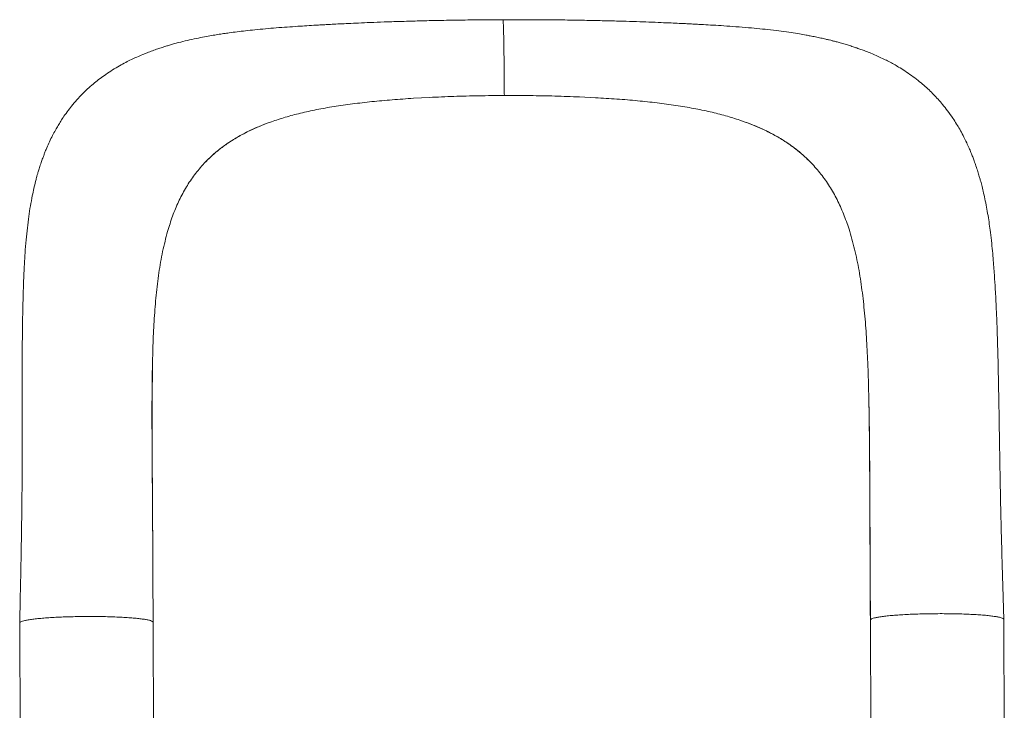
# Model space of a CAD drawing. Units: millimetres. Extents: x -20601 to 8858, y -11486 to 4053.
# Drawn here: x -11821 to -11230, y -5859 to -5445 of the extents above; entities that cross this region are included whole.
import ezdxf

# ---------------------------------------------------------------- set-up
doc = ezdxf.new("R2010")
doc.units = ezdxf.units.MM

msp = doc.modelspace()

# ---------------------------------------------------------------- linework, layer by layer
at = {"color": 7, "linetype": 'Continuous', "lineweight": 15}
for p, q in [((-11575.07, -5491.81), (-11584.54, -5492.33)), ((-11485.15, -5491.51), (-11475.62, -5491.97)), ((-11669.85, -5506.4), (-11672.92, -5507.53)), ((-11388.95, -5505.47), (-11385.8, -5506.57)), ((-11385.8, -5506.57), (-11385.8, -5506.57)), ((-11672.92, -5507.53), (-11672.92, -5507.53)), ((-11347.39, -5529.9), (-11346.25, -5531.06)), ((-11709.91, -5531.1), (-11710.99, -5532.27)), ((-11741.37, -5671.01), (-11741.19, -5654.58)), ((-11741.19, -5654.58), (-11741.18, -5654.05)), ((-11312.24, -5653.16), (-11312.27, -5652.63)), ((-11820.72, -5806.91), (-11820.41, -5873.33)), ((-11740.41, -5872.97), (-11740.72, -5806.55)), ((-11310.77, -5805.22), (-11310.46, -5871.64)), ((-11230.46, -5871.28), (-11230.77, -5804.85))]:
    msp.add_line(p, q, dxfattribs=at)
at = {"color": 8, "linetype": 'Continuous', "lineweight": 15}
msp.add_line((-11740.74, -5806.49), (-11740.74, -5806.67), dxfattribs=at)
at = {"color": 7, "linetype": 'Continuous', "lineweight": 15}
for points, knots in [([(-11531.01, -5445.26), (-11535.78, -5445.27), (-11545.02, -5445.3), (-11558.36, -5445.46), (-11570.73, -5445.68), (-11582.13, -5445.95), (-11592.53, -5446.26), (-11601.93, -5446.57), (-11610.17, -5446.89), (-11617.31, -5447.19), (-11623.41, -5447.46), (-11628.67, -5447.72), (-11633.13, -5447.95), (-11636.85, -5448.15), (-11640.08, -5448.33), (-11643.91, -5448.55), (-11648.56, -5448.83), (-11654.34, -5449.2), (-11660.48, -5449.62), (-11666.94, -5450.11), (-11673.36, -5450.65), (-11679.52, -5451.23), (-11685.16, -5451.83), (-11690.31, -5452.44), (-11694.67, -5453.02), (-11698.53, -5453.57), (-11702.01, -5454.11), (-11705.75, -5454.73), (-11710.09, -5455.51), (-11715.03, -5456.49), (-11720.31, -5457.66), (-11724.76, -5458.77), (-11728.3, -5459.72), (-11730.85, -5460.45), (-11733.13, -5461.14), (-11735.48, -5461.88), (-11738.16, -5462.76), (-11741.12, -5463.81), (-11744.11, -5464.94), (-11747.21, -5466.19), (-11750.41, -5467.56), (-11753.78, -5469.13), (-11757.27, -5470.87), (-11761.05, -5472.92), (-11765.04, -5475.3), (-11768.93, -5477.86), (-11772.55, -5480.47), (-11775.93, -5483.13), (-11779.26, -5486), (-11782.48, -5489.05), (-11785.72, -5492.42), (-11788.77, -5495.92), (-11791.64, -5499.56), (-11794.04, -5502.9), (-11796.05, -5505.94), (-11797.75, -5508.7), (-11799.42, -5511.6), (-11801.12, -5514.8), (-11802.85, -5518.33), (-11804.27, -5521.52), (-11805.35, -5524.13), (-11806.17, -5526.22), (-11807, -5528.42), (-11807.91, -5531.01), (-11808.8, -5533.73), (-11809.56, -5536.2), (-11810.14, -5538.22), (-11810.67, -5540.15), (-11811.74, -5544.26), (-11813.02, -5549.91), (-11814.32, -5556.95), (-11815.31, -5563.37), (-11816.17, -5570.16), (-11816.9, -5577.49), (-11817.53, -5585.57), (-11817.97, -5593.2), (-11818.29, -5600.18), (-11818.51, -5606.19), (-11818.69, -5612.02), (-11818.82, -5617.21), (-11818.91, -5621.34), (-11818.96, -5624.19), (-11818.99, -5625.97), (-11819.01, -5627.04), (-11819.03, -5628.12), (-11819.05, -5629.55), (-11819.08, -5631.81), (-11819.11, -5635.02), (-11819.15, -5639.31), (-11819.19, -5644.83), (-11819.22, -5651.66), (-11819.24, -5659.91), (-11819.24, -5669.34), (-11819.23, -5679.92), (-11819.22, -5691.65), (-11819.22, -5703.88), (-11819.25, -5716.48), (-11819.34, -5729.36), (-11819.48, -5743.16), (-11819.7, -5757.9), (-11820, -5773.51), (-11820.34, -5789.94), (-11820.59, -5801.16), (-11820.72, -5806.9)], [0, 0, 0, 0, 0.021136, 0.040923, 0.059371, 0.07649, 0.092286, 0.106712, 0.119697, 0.130617, 0.140295, 0.148742, 0.155962, 0.161955, 0.166938, 0.171837, 0.180877, 0.190149, 0.201075, 0.212202, 0.223582, 0.235016, 0.245399, 0.254509, 0.263425, 0.270086, 0.276897, 0.284155, 0.292403, 0.301689, 0.311938, 0.322467, 0.328465, 0.333364, 0.337916, 0.342372, 0.347736, 0.354279, 0.360674, 0.36634, 0.373719, 0.380769, 0.387822, 0.396032, 0.405256, 0.414252, 0.422248, 0.430234, 0.438197, 0.446576, 0.45468, 0.46411, 0.472384, 0.48053, 0.487027, 0.492806, 0.498663, 0.50577, 0.513446, 0.521023, 0.525663, 0.529496, 0.533771, 0.539165, 0.545302, 0.550274, 0.553966, 0.557355, 0.561862, 0.578675, 0.59065, 0.602897, 0.616099, 0.629993, 0.645264, 0.662182, 0.672766, 0.683844, 0.694979, 0.704266, 0.711524, 0.7168, 0.719247, 0.720821, 0.722412, 0.724924, 0.728351, 0.734205, 0.741589, 0.750475, 0.762359, 0.776079, 0.791479, 0.808468, 0.826983, 0.846985, 0.865306, 0.884736, 0.905323, 0.927153, 0.950259, 0.974528, 1, 1, 1, 1]), ([(-11530.18, -5490.67), (-11530.19, -5488.98), (-11530.21, -5485.62), (-11530.24, -5480.74), (-11530.28, -5476.07), (-11530.33, -5471.15), (-11530.39, -5466.11), (-11530.46, -5461.12), (-11530.54, -5456.71), (-11530.62, -5452.93), (-11530.71, -5449.83), (-11530.79, -5447.66), (-11530.86, -5446.26), (-11530.93, -5445.51), (-11530.98, -5445.19), (-11531.01, -5445.27), (-11531.01, -5445.28)], [0, 0, 0, 0, 0.069266, 0.137234, 0.204207, 0.270434, 0.357904, 0.444803, 0.531439, 0.618074, 0.704974, 0.792443, 0.858671, 0.925643, 0.993611, 1, 1, 1, 1]), ([(-11230.77, -5804.85), (-11230.95, -5798.95), (-11231.3, -5787.25), (-11231.8, -5769.86), (-11232.26, -5752.76), (-11232.66, -5735.94), (-11232.96, -5720.92), (-11233.2, -5707.56), (-11233.39, -5695.79), (-11233.57, -5684.04), (-11233.77, -5672.28), (-11233.98, -5660.63), (-11234.23, -5649.34), (-11234.52, -5638.35), (-11234.87, -5627.87), (-11235.28, -5617.95), (-11235.73, -5608.93), (-11236.17, -5601.66), (-11236.57, -5595.78), (-11236.95, -5590.73), (-11237.42, -5585.21), (-11238.01, -5579.15), (-11238.69, -5573.26), (-11239.44, -5567.69), (-11240.22, -5562.63), (-11241.1, -5557.57), (-11242.07, -5552.71), (-11243.05, -5548.32), (-11243.98, -5544.57), (-11244.74, -5541.72), (-11245.51, -5539.01), (-11246.37, -5536.16), (-11247.4, -5532.99), (-11248.44, -5530.04), (-11249.43, -5527.39), (-11250.44, -5524.85), (-11251.63, -5522.04), (-11253.2, -5518.59), (-11255.06, -5514.82), (-11257.11, -5511.08), (-11259.16, -5507.61), (-11261.55, -5503.89), (-11264.35, -5499.95), (-11267.3, -5496.21), (-11270.1, -5492.96), (-11272.8, -5490.07), (-11275.63, -5487.27), (-11278.73, -5484.45), (-11282.21, -5481.55), (-11286.04, -5478.66), (-11289.93, -5475.99), (-11293.51, -5473.76), (-11296.71, -5471.91), (-11299.67, -5470.31), (-11302.8, -5468.73), (-11306.42, -5467.03), (-11310.11, -5465.44), (-11313.56, -5464.08), (-11316.31, -5463.05), (-11318.75, -5462.19), (-11321.26, -5461.35), (-11323.87, -5460.52), (-11326.66, -5459.68), (-11329.33, -5458.93), (-11331.67, -5458.3), (-11333.65, -5457.8), (-11335.54, -5457.33), (-11337.79, -5456.8), (-11340.56, -5456.17), (-11343.62, -5455.53), (-11346.58, -5454.94), (-11349.76, -5454.35), (-11353.61, -5453.68), (-11358.52, -5452.91), (-11364.21, -5452.11), (-11370.52, -5451.33), (-11377.06, -5450.63), (-11384.03, -5449.98), (-11391.2, -5449.4), (-11398.32, -5448.9), (-11404.82, -5448.49), (-11410.13, -5448.19), (-11414.45, -5447.95), (-11418.02, -5447.77), (-11421.64, -5447.58), (-11425.69, -5447.39), (-11430.55, -5447.17), (-11436.6, -5446.91), (-11443.51, -5446.64), (-11451.21, -5446.37), (-11459.65, -5446.1), (-11469.12, -5445.85), (-11479.6, -5445.61), (-11491.07, -5445.42), (-11503.52, -5445.28), (-11516.94, -5445.21), (-11526.22, -5445.24), (-11531.01, -5445.26)], [0, 0, 0, 0, 0.026128, 0.051788, 0.077023, 0.101831, 0.126672, 0.144549, 0.162608, 0.180912, 0.199526, 0.218511, 0.237359, 0.255336, 0.273976, 0.291446, 0.307705, 0.3227, 0.331481, 0.340717, 0.350912, 0.362096, 0.374295, 0.383642, 0.393246, 0.402917, 0.412618, 0.421465, 0.429052, 0.435427, 0.439865, 0.445398, 0.451975, 0.457927, 0.462527, 0.467859, 0.47347, 0.479838, 0.489249, 0.497107, 0.503905, 0.511805, 0.521729, 0.530734, 0.538237, 0.545398, 0.552551, 0.560125, 0.568399, 0.57743, 0.586516, 0.594669, 0.600947, 0.607193, 0.613608, 0.620815, 0.629896, 0.636565, 0.641946, 0.646743, 0.651304, 0.656757, 0.662451, 0.668213, 0.672873, 0.676433, 0.679918, 0.684074, 0.689835, 0.696307, 0.702095, 0.706953, 0.714458, 0.723583, 0.734851, 0.746624, 0.758431, 0.770244, 0.783449, 0.795647, 0.806661, 0.816281, 0.822199, 0.828033, 0.833782, 0.839853, 0.847637, 0.857247, 0.868688, 0.880213, 0.893171, 0.907583, 0.92338, 0.940512, 0.958986, 0.978812, 1, 1, 1, 1]), ([(-11621.16, -5495.69), (-11617.33, -5495.23), (-11609.56, -5494.3), (-11597.33, -5493.19), (-11588.84, -5492.62), (-11584.54, -5492.33)], [0, 0, 0, 0, 0.324531, 0.657801, 1, 1, 1, 1]), ([(-11530.18, -5490.67), (-11535.28, -5490.71), (-11545.42, -5490.79), (-11560.43, -5491.16), (-11570.22, -5491.59), (-11575.07, -5491.81)], [0, 0, 0, 0, 0.337743, 0.671026, 1, 1, 1, 1]), ([(-11530.18, -5490.67), (-11525.08, -5490.68), (-11514.94, -5490.69), (-11499.88, -5490.96), (-11490.04, -5491.32), (-11485.15, -5491.51)], [0, 0, 0, 0, 0.337743, 0.671026, 1, 1, 1, 1]), ([(-11438.61, -5495.08), (-11442.49, -5494.65), (-11450.36, -5493.77), (-11462.73, -5492.74), (-11471.28, -5492.23), (-11475.62, -5491.97)], [0, 0, 0, 0, 0.324531, 0.657801, 1, 1, 1, 1]), ([(-11388.95, -5505.47), (-11391.78, -5504.57), (-11397.52, -5502.73), (-11406.8, -5500.4), (-11416.73, -5498.34), (-11427.33, -5496.53), (-11434.81, -5495.57), (-11438.61, -5495.08)], [0, 0, 0, 0, 0.189608, 0.384195, 0.583987, 0.789191, 1, 1, 1, 1]), ([(-11669.85, -5506.4), (-11667.09, -5505.48), (-11661.5, -5503.61), (-11652.43, -5501.22), (-11642.69, -5499.08), (-11632.27, -5497.21), (-11624.9, -5496.2), (-11621.16, -5495.69)], [0, 0, 0, 0, 0.189608, 0.384195, 0.583987, 0.789191, 1, 1, 1, 1]), ([(-11347.39, -5529.9), (-11349.1, -5528.26), (-11352.55, -5524.99), (-11358.31, -5520.55), (-11364.54, -5516.44), (-11371.23, -5512.76), (-11378.28, -5509.43), (-11383.29, -5507.53), (-11385.8, -5506.57)], [0, 0, 0, 0, 0.166274, 0.333072, 0.50151, 0.670519, 0.834994, 1, 1, 1, 1]), ([(-11347.39, -5529.9), (-11349.95, -5527.51), (-11355.11, -5522.72), (-11362.66, -5517.59), (-11369.22, -5513.84), (-11374.47, -5511.21), (-11379.97, -5508.77), (-11383.86, -5507.3), (-11385.8, -5506.57)], [0, 0, 0, 0, 0.245457, 0.49263, 0.618987, 0.745344, 0.872672, 1, 1, 1, 1]), ([(-11709.91, -5531.1), (-11708.27, -5529.45), (-11705, -5526.16), (-11699.48, -5521.68), (-11693.5, -5517.53), (-11687.05, -5513.8), (-11680.23, -5510.44), (-11675.36, -5508.5), (-11672.92, -5507.53)], [0, 0, 0, 0, 0.166274, 0.333072, 0.50151, 0.670519, 0.834994, 1, 1, 1, 1]), ([(-11709.91, -5531.1), (-11707.46, -5528.7), (-11702.56, -5523.87), (-11695.31, -5518.7), (-11688.99, -5514.9), (-11683.91, -5512.24), (-11678.58, -5509.76), (-11674.81, -5508.27), (-11672.92, -5507.53)], [0, 0, 0, 0, 0.245457, 0.49263, 0.618987, 0.745344, 0.872672, 1, 1, 1, 1]), ([(-11732.04, -5572.15), (-11731.09, -5569.05), (-11729.19, -5562.89), (-11725.62, -5554.34), (-11721.45, -5546.35), (-11716.67, -5538.93), (-11712.88, -5534.49), (-11710.99, -5532.27)], [0, 0, 0, 0, 0.201672, 0.401938, 0.601364, 0.800526, 1, 1, 1, 1]), ([(-11323.55, -5570.79), (-11324.61, -5567.71), (-11326.73, -5561.55), (-11330.63, -5553.03), (-11335.13, -5545.07), (-11340.24, -5537.68), (-11344.24, -5533.27), (-11346.25, -5531.06)], [0, 0, 0, 0, 0.201672, 0.401938, 0.601364, 0.800526, 1, 1, 1, 1]), ([(-11312.27, -5652.63), (-11312.49, -5647.55), (-11312.94, -5637.42), (-11314.01, -5622.88), (-11315.47, -5608.88), (-11317.47, -5595.5), (-11320.03, -5582.69), (-11322.38, -5574.76), (-11323.55, -5570.79)], [0, 0, 0, 0, 0.167488, 0.334214, 0.499868, 0.666056, 0.83282, 1, 1, 1, 1]), ([(-11741.18, -5654.05), (-11741.06, -5648.97), (-11740.82, -5638.84), (-11740.08, -5624.29), (-11738.97, -5610.29), (-11737.34, -5596.9), (-11735.17, -5584.07), (-11733.09, -5576.12), (-11732.04, -5572.15)], [0, 0, 0, 0, 0.167488, 0.334214, 0.499868, 0.666056, 0.83282, 1, 1, 1, 1]), ([(-11311.1, -5732.1), (-11311.11, -5728.64), (-11311.16, -5719.2), (-11311.24, -5704.05), (-11311.42, -5686.7), (-11311.7, -5669.67), (-11312.06, -5658.67), (-11312.24, -5653.16)], [0, 0, 0, 0, 0.126604, 0.345096, 0.562522, 0.780938, 1, 1, 1, 1]), ([(-11740.73, -5806.45), (-11740.76, -5800.7), (-11740.82, -5789.44), (-11740.9, -5772.88), (-11740.97, -5756.99), (-11741.06, -5741.88), (-11741.17, -5727.7), (-11741.26, -5714.42), (-11741.35, -5702.01), (-11741.41, -5690.35), (-11741.42, -5678.45), (-11741.38, -5666.6), (-11741.25, -5658.57), (-11741.19, -5654.79)], [0, 0, 0, 0, 0.110219, 0.216203, 0.317938, 0.414945, 0.507192, 0.593428, 0.675547, 0.753702, 0.828011, 0.918902, 1, 1, 1, 1]), ([(-11740.96, -5759.09), (-11740.99, -5753.06), (-11741.05, -5741), (-11741.18, -5723.11), (-11741.31, -5705.48), (-11741.41, -5688.21), (-11741.39, -5677.05), (-11741.38, -5671.51)], [0, 0, 0, 0, 0.200999, 0.401634, 0.602646, 0.802677, 1, 1, 1, 1]), ([(-11311.67, -5672.51), (-11311.61, -5675.35), (-11311.48, -5681.36), (-11311.35, -5691.01), (-11311.24, -5701.71), (-11311.15, -5713.47), (-11311.08, -5726.29), (-11311.02, -5739.14), (-11310.97, -5751.86), (-11310.91, -5764.31), (-11310.86, -5777.36), (-11310.79, -5791.02), (-11310.75, -5800.32), (-11310.73, -5805.07)], [0, 0, 0, 0, 0.068147, 0.144137, 0.226966, 0.316732, 0.413597, 0.517799, 0.605041, 0.697137, 0.793698, 0.894653, 1, 1, 1, 1]), ([(-11310.98, -5757.67), (-11310.99, -5755.29), (-11311.02, -5750.54), (-11311.04, -5745.03), (-11311.05, -5741.86), (-11311.06, -5741.06), (-11311.06, -5741.04), (-11311.06, -5741.03), (-11311.06, -5741.03), (-11311.06, -5741.03), (-11311.06, -5741.03), (-11311.06, -5741.04), (-11311.06, -5741.05), (-11311.06, -5741.13), (-11311.05, -5741.44), (-11311.05, -5742.66), (-11311.03, -5747.52), (-11310.94, -5767.18), (-11310.85, -5787.35), (-11310.77, -5803.81), (-11310.77, -5805.24)], [0, 0, 0, 0, 0.087936, 0.176016, 0.205598, 0.206526, 0.206603, 0.206705, 0.206742, 0.20678, 0.206814, 0.206869, 0.20701, 0.207553, 0.209705, 0.218287, 0.252589, 0.389773, 0.946997, 1, 1, 1, 1]), ([(-11310.66, -5805.07), (-11310.63, -5804.98), (-11310.54, -5804.73), (-11309.72, -5804.34), (-11308.29, -5803.91), (-11306.28, -5803.49), (-11303.74, -5803.09), (-11300.71, -5802.72), (-11297.23, -5802.39), (-11293.35, -5802.1), (-11289.14, -5801.85), (-11284.65, -5801.65), (-11279.96, -5801.5), (-11275.13, -5801.4), (-11270.23, -5801.36), (-11265.34, -5801.37), (-11260.53, -5801.43), (-11255.88, -5801.55), (-11251.45, -5801.72), (-11247.3, -5801.95), (-11243.51, -5802.21), (-11240.12, -5802.52), (-11237.2, -5802.87), (-11234.77, -5803.25), (-11232.88, -5803.66), (-11231.58, -5804.09), (-11230.85, -5804.49), (-11230.83, -5804.75), (-11230.83, -5804.85)], [0, 0, 0, 0, 0.024299, 0.063757, 0.103216, 0.142674, 0.182133, 0.221592, 0.26105, 0.300509, 0.339967, 0.379426, 0.418884, 0.458343, 0.497801, 0.53726, 0.576718, 0.616177, 0.655636, 0.695094, 0.734553, 0.774011, 0.81347, 0.852928, 0.892387, 0.931845, 0.971304, 1, 1, 1, 1]), ([(-11820.7, -5806.91), (-11820.66, -5806.77), (-11820.56, -5806.48), (-11819.68, -5806.04), (-11818.24, -5805.6), (-11816.23, -5805.18), (-11813.69, -5804.78), (-11810.66, -5804.42), (-11807.19, -5804.08), (-11803.31, -5803.79), (-11799.1, -5803.54), (-11794.61, -5803.34), (-11789.92, -5803.19), (-11785.09, -5803.09), (-11780.19, -5803.05), (-11775.3, -5803.06), (-11770.5, -5803.12), (-11765.84, -5803.24), (-11761.41, -5803.42), (-11757.26, -5803.64), (-11753.47, -5803.91), (-11750.08, -5804.22), (-11747.15, -5804.56), (-11744.73, -5804.94), (-11742.83, -5805.35), (-11741.54, -5805.78), (-11740.84, -5806.14), (-11740.82, -5806.37), (-11740.81, -5806.45)], [0, 0, 0, 0, 0.03735, 0.076629, 0.115908, 0.155187, 0.194467, 0.233746, 0.273025, 0.312304, 0.351583, 0.390863, 0.430142, 0.469421, 0.5087, 0.547979, 0.587258, 0.626538, 0.665817, 0.705096, 0.744375, 0.783654, 0.822934, 0.862213, 0.901492, 0.940771, 0.98005, 1, 1, 1, 1])]:
    msp.add_open_spline(points, degree=3, knots=knots, dxfattribs=at)
at = {"color": 8, "linetype": 'Continuous', "lineweight": 15}
msp.add_open_spline([(-11740.96, -5759.09), (-11740.97, -5756.72), (-11740.99, -5751.97), (-11741.03, -5746.46), (-11741.05, -5743.28), (-11741.06, -5742.48), (-11741.06, -5742.46), (-11741.06, -5742.46), (-11741.06, -5742.46), (-11741.06, -5742.46), (-11741.06, -5742.46), (-11741.06, -5742.46), (-11741.06, -5742.48), (-11741.06, -5742.56), (-11741.06, -5742.75), (-11741.06, -5742.93), (-11741.06, -5743.04)], degree=3, knots=[0, 0, 0, 0, 0.41079, 0.82225, 0.960442, 0.964777, 0.965136, 0.965612, 0.965786, 0.965963, 0.966121, 0.966379, 0.967036, 0.969572, 0.979625, 1, 1, 1, 1], dxfattribs=at)

doc.saveas('drawing.dxf')
